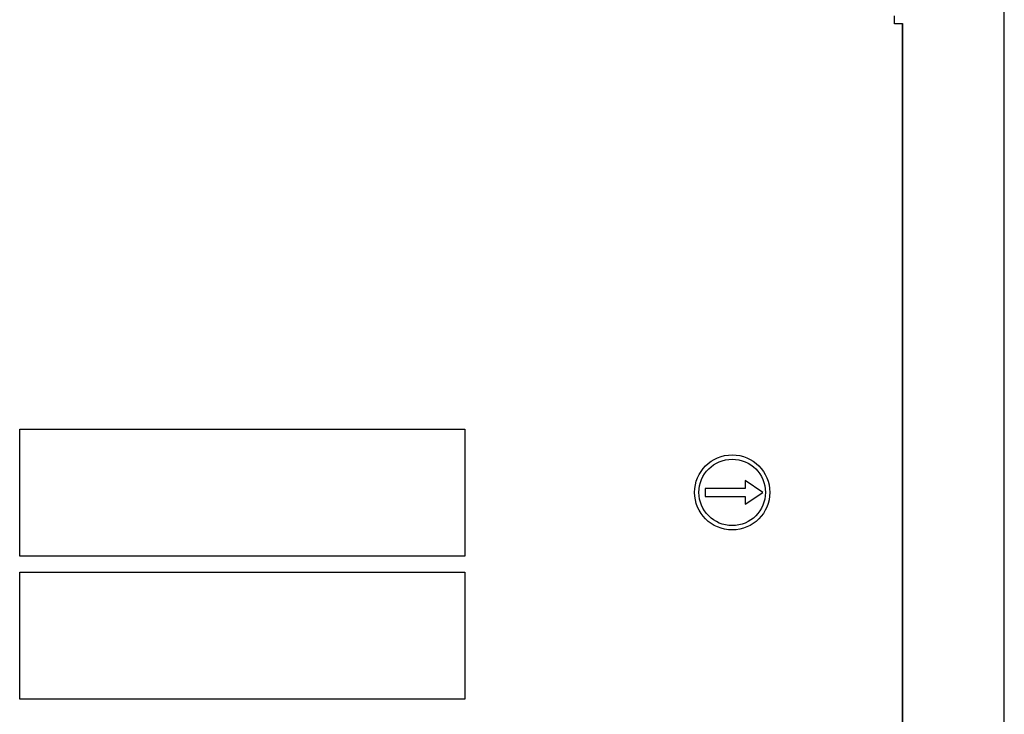
# Model space of a CAD drawing. Extents: x 0.1 to 67.9, y 0.1 to 43.9.
# Drawn here: x 12.5 to 20.2, y 19.4 to 24.9 of the extents above; entities that cross this region are included whole.
import ezdxf

# ---------------------------------------------------------------- set-up
doc = ezdxf.new("R2010")
doc.units = 0
doc.header["$MEASUREMENT"] = 0
doc.linetypes.add('HIDDEN', pattern=[0.375, 0.25, -0.125])
for name, color, linetype in [('COVER', 30, 'CONTINUOUS'), ('COVERPARTS', 32, 'CONTINUOUS'), ('PANEL', 4, 'CONTINUOUS'), ('PCB', 2, 'CONTINUOUS')]:
    doc.layers.add(name, color=color, linetype=linetype)

msp = doc.modelspace()

# ---------------------------------------------------------------- linework, layer by layer
at = {"layer": 'COVER', "linetype": 'HIDDEN'}
for p, q in [((19.3669, 24.8676), (19.3669, 24.9301)), ((19.4294, 24.8676), (19.3669, 24.8676))]:
    msp.add_line(p, q, dxfattribs=at)
at = {"layer": 'COVER'}
for p, q in [((19.4294, 24.8701), (19.4294, 9.2401)), ((19.4294, 9.2591), (19.4294, 24.8676))]:
    msp.add_line(p, q, dxfattribs=at)
at = {"layer": 'COVERPARTS'}
for p, q in [((18.3297, 21.1801), (18.1906, 21.2739)), ((18.1906, 21.2739), (18.1906, 21.2114)), ((17.8781, 21.2114), (17.8781, 21.1489)), ((18.1906, 21.2114), (17.8781, 21.2114)), ((17.8781, 21.1489), (18.1906, 21.1489)), ((18.1906, 21.0864), (18.3297, 21.1801)), ((18.1906, 21.1489), (18.1906, 21.0864))]:
    msp.add_line(p, q, dxfattribs=at)
for radius in [0.2955, 0.2614]:
    msp.add_circle((18.0894, 21.1801), radius, dxfattribs=at)
at = {"layer": 'PANEL'}
msp.add_line((20.2294, 9.5951), (20.2294, 37.9389), dxfattribs=at)
at = {"layer": 'PCB'}
for p, q in [((12.4861, 21.6783), (15.9861, 21.6783)), ((12.4861, 20.6783), (12.4861, 21.6783)), ((15.9861, 21.6783), (15.9861, 20.6783)), ((15.9861, 20.6783), (12.4861, 20.6783)), ((12.4861, 20.5533), (15.9861, 20.5533)), ((12.4861, 19.5533), (12.4861, 20.5533)), ((15.9861, 20.5533), (15.9861, 19.5533)), ((15.9861, 19.5533), (12.4861, 19.5533))]:
    msp.add_line(p, q, dxfattribs=at)

doc.saveas('drawing.dxf')
